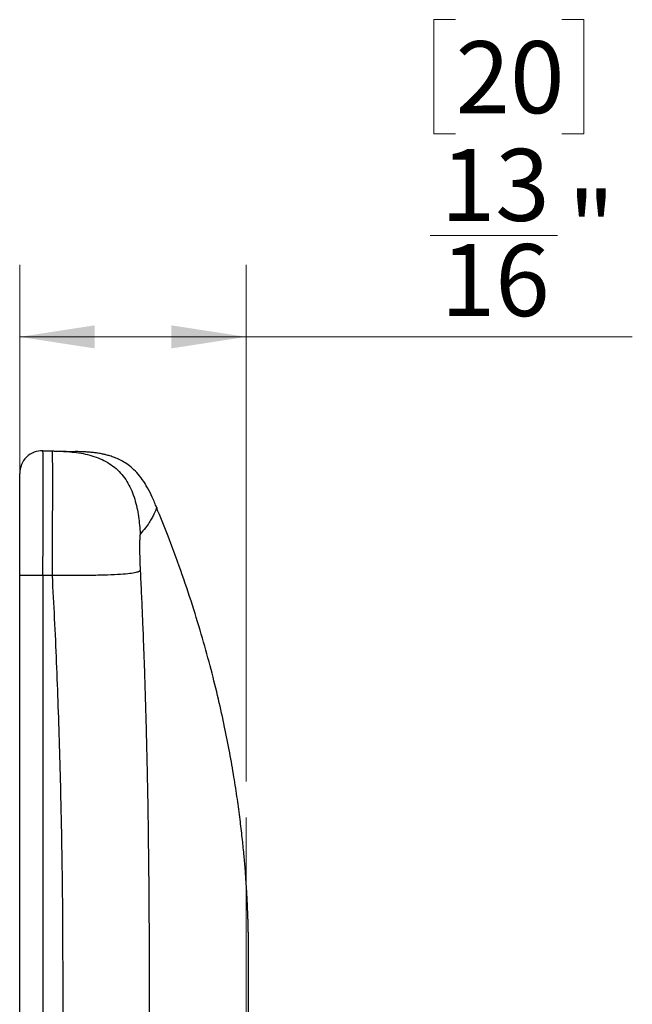
# Model space of a CAD drawing. Units: inches. Extents: x 0.2 to 21.8, y 0.2 to 16.8.
# Drawn here: x 12.1 to 13.2, y 11.1 to 12.8 of the extents above; entities that cross this region are included whole.
import ezdxf

# ---------------------------------------------------------------- set-up
doc = ezdxf.new("R2010")
doc.units = ezdxf.units.IN
doc.header["$MEASUREMENT"] = 0
doc.layers.add('DIMENSION', color=5, linetype='Continuous')
doc.layers.add('SOLID', color=7, linetype='Continuous', lineweight=25)
doc.styles.add('SLDTEXTSTYLE0', font='TXT', dxfattribs={"width": 0.75})
doc.dimstyles.new('SLDDIMSTYLE0', dxfattribs={"dimtxt": 0.125, "dimasz": 0.13, "dimexe": 0, "dimexo": 0.0625, "dimgap": 0.03125, "dimtad": 2, "dimdec": 6, "dimlfac": 2, "dimrnd": 1e-09, "dimzin": 12, "dimdsep": 46, "dimlunit": 5, "dimtxsty": 'SLDTEXTSTYLE0', "dimsah": 1, "dimcen": 0.09, "dimadec": 0, "dimazin": 3, "dimtfac": 1, "dimtdec": 3, "dimtofl": 0, "dimtmove": 0, "dimatfit": 3, "dimfxl": 0, "dimfrac": 2, "dimtolj": 1, "dimtzin": 12, "dimarcsym": 0})

# ---------------------------------------------------------------- blocks, each defined once
blk = doc.blocks.new('_D_2')
at = {"layer": 'DIMENSION', "color": 2, "linetype": 'Continuous', "lineweight": 18, "true_color": 0xffff00}
for p, q in [((12.9045, 12.8433), (12.8665, 12.8433)), ((12.8665, 12.8433), (12.8665, 12.6448)), ((13.0893, 12.8433), (13.1274, 12.8433)), ((13.1274, 12.8433), (13.1274, 12.6448)), ((12.8665, 12.6448), (12.9045, 12.6448)), ((13.1274, 12.6448), (13.0893, 12.6448)), ((12.8604, 12.4688), (13.0818, 12.4688)), ((12.1471, 11.9408), (12.1471, 12.4175)), ((12.5408, 11.5205), (12.5408, 12.4175)), ((12.5408, 12.2925), (12.1471, 12.2925)), ((12.5408, 12.2925), (13.2116, 12.2925))]:
    blk.add_line(p, q, dxfattribs=at)
for points in [[(12.1471, 12.2925), (12.2771, 12.2725), (12.2771, 12.3125)], [(12.5408, 12.2925), (12.4108, 12.3125), (12.4108, 12.2725)]]:
    blk.add_solid(points, dxfattribs=at)
at = {"layer": 'DIMENSION', "color": 2, "linetype": 'Continuous', "lineweight": 18, "true_color": 0xffff00, "char_height": 0.125, "attachment_point": 1, "style": 'SLDTEXTSTYLE0'}
for s, insert in [('20', (12.9045, 12.8059)), ('13', (12.8788, 12.6189)), ('"', (13.1001, 12.544)), ('16', (12.8788, 12.4536))]:
    blk.add_mtext(s, dxfattribs=dict(at, insert=insert))

msp = doc.modelspace()

# ---------------------------------------------------------------- linework, layer by layer
at = {"color": 7, "linetype": 'Continuous', "lineweight": 18}
msp.add_line((12.54076933, 10.33789768), (12.54076933, 11.45796058), dxfattribs=at)
at = {"layer": 'SOLID', "color": 7, "linetype": 'Continuous', "lineweight": 25, "true_color": 0xffffff}
for p, q in [((12.18746921, 12.09479011), (12.20410715, 12.09435443)), ((12.14706854, 11.87832887), (12.14706854, 12.05543352)), ((12.38593462, 11.99363451), (12.38515221, 11.99563956)), ((12.18746921, 11.87832887), (12.14706854, 11.87832887)), ((12.14706854, 8.79746648), (12.14706854, 11.87832887)), ((12.20396767, 11.87789685), (12.18746921, 11.87832887)), ((12.18746921, 11.87832887), (12.18746921, 8.79746648))]:
    msp.add_line(p, q, dxfattribs=at)
msp.add_arc((12.18643862, 12.05543352), 0.03937008, 88.5, 180, dxfattribs=at)
msp.add_ellipse((12.18643862, 11.87820743), major_axis=(0.00103048, 0.21658267), ratio=0.0047556323, start_param=4.7129723221, end_param=6.2830834162, dxfattribs=at)
for points, knots in [([(12.20396767, 11.87789685), (12.20397653, 11.8801214), (12.20399426, 11.88457038), (12.20402135, 11.89123732), (12.20404861, 11.89789121), (12.20407593, 11.90452575), (12.20410316, 11.91113465), (12.20413017, 11.91771164), (12.2041568, 11.92425047), (12.20418294, 11.93074497), (12.20420846, 11.93718896), (12.20423325, 11.94357634), (12.2042572, 11.94990107), (12.20428019, 11.95615714), (12.20430215, 11.96233864), (12.20432297, 11.96843971), (12.20434256, 11.97445458), (12.20436087, 11.98037754), (12.20437781, 11.986203), (12.20439332, 11.99192544), (12.20440734, 11.99753944), (12.20441983, 12.0030397), (12.20443074, 12.00842102), (12.20444005, 12.0136783), (12.20444771, 12.01880657), (12.20445371, 12.02380099), (12.20445804, 12.02865684), (12.20446069, 12.03336953), (12.20446166, 12.03793461), (12.20446096, 12.04234777), (12.2044586, 12.04660483), (12.20445461, 12.0507018), (12.20444902, 12.05463479), (12.20444186, 12.05840009), (12.20443318, 12.06199417), (12.20442302, 12.06541363), (12.20441145, 12.06865524), (12.20439853, 12.07171596), (12.20438433, 12.07459291), (12.20436893, 12.07728337), (12.20435242, 12.07978482), (12.20433488, 12.0820949), (12.20431642, 12.08421145), (12.20429714, 12.08613248), (12.20427715, 12.08785619), (12.20425657, 12.08938098), (12.20423552, 12.09070538), (12.20421413, 12.09182826), (12.20419254, 12.09274823), (12.20417088, 12.09346575), (12.20414933, 12.09397518), (12.20412796, 12.09429471), (12.20411409, 12.09433452), (12.20410715, 12.09435443)], [0, 0, 0, 0, 0.0196277804, 0.0392545112, 0.0588802078, 0.0785048856, 0.09812856, 0.1177512464, 0.1373729603, 0.156993717, 0.1766135321, 0.1962324209, 0.2158503988, 0.2354674814, 0.255083684, 0.274699022, 0.294313511, 0.3139271663, 0.3335400033, 0.3531520376, 0.3727632846, 0.3923737598, 0.4119834785, 0.4315924562, 0.4512007084, 0.4708082505, 0.4904150981, 0.5100212665, 0.5296267712, 0.5492316277, 0.5688358514, 0.5884394578, 0.6080424624, 0.6276448807, 0.647246728, 0.6668480199, 0.6864487719, 0.7060489994, 0.7256487179, 0.7452479429, 0.7648466898, 0.7844449742, 0.8040428114, 0.8236402171, 0.8432372066, 0.8628337954, 0.8824299991, 0.9020258332, 0.921621313, 0.9412164541, 0.960811272, 0.9804057821, 1, 1, 1, 1]), ([(12.20410715, 12.09435443), (12.21416913, 12.09409094), (12.22428455, 12.09380094), (12.24472676, 12.09198786), (12.25503062, 12.09046996), (12.2750283, 12.08556628), (12.28469918, 12.08218568), (12.30241737, 12.07330161), (12.31044173, 12.06780332), (12.32434907, 12.05465368), (12.3302665, 12.04697324), (12.34007766, 12.02986469), (12.34396557, 12.02045721), (12.34994131, 12.00085821), (12.35202332, 11.99068732), (12.35497204, 11.97036508), (12.35583292, 11.96023436), (12.35664648, 11.9501258)], [0, 0, 0, 0, 0.125, 0.125, 0.25, 0.25, 0.375, 0.375, 0.5, 0.5, 0.625, 0.625, 0.75, 0.75, 0.875, 0.875, 1, 1, 1, 1]), ([(12.20410715, 12.09435443), (12.20513959, 12.09432739), (12.20722499, 12.09427278), (12.21015868, 12.09419596), (12.21299087, 12.0941218), (12.21570441, 12.09405074), (12.21830402, 12.09398267), (12.22078839, 12.09391761), (12.22315789, 12.09385556), (12.2254124, 12.09379653), (12.22755198, 12.0937405), (12.22957653, 12.09368749), (12.23241882, 12.09361306), (12.23576039, 12.09352556), (12.23915729, 12.09343661), (12.24172709, 12.09336931), (12.24324975, 12.09332944), (12.24373189, 12.09331682), (12.24397131, 12.09331055), (12.24397078, 12.09331056), (12.24388677, 12.09331276), (12.24381345, 12.09331468), (12.24366263, 12.09331863), (12.24367448, 12.09331832), (12.24372612, 12.09331697), (12.24375947, 12.09331609)], [0, 0, 0, 0, 0.0186881402, 0.0377474749, 0.0571781906, 0.0769804633, 0.0971544594, 0.1177003361, 0.1386182423, 0.1599083192, 0.1815707005, 0.2036055133, 0.2260128783, 0.2816147588, 0.338985798, 0.3972719077, 0.4519594952, 0.5007995045, 0.5761246758, 0.6779352136, 0.7532628379, 0.8285904616, 0.903918086, 0.9379596192, 1, 1, 1, 1]), ([(12.38524244, 11.99600733), (12.38272858, 12.00204291), (12.37786122, 12.01372901), (12.36969485, 12.03014471), (12.36074348, 12.04452924), (12.35111395, 12.056595), (12.34110346, 12.06624619), (12.33106956, 12.07362279), (12.32138547, 12.07905886), (12.31239784, 12.08296963), (12.30435897, 12.08572836), (12.29837118, 12.08738534), (12.29389735, 12.08844978), (12.2905327, 12.08917073), (12.28709528, 12.08982743), (12.28232246, 12.09063164), (12.2763446, 12.09144407), (12.26908983, 12.09217804), (12.26113881, 12.09272401), (12.25249555, 12.09308828), (12.24681577, 12.09323639), (12.24376114, 12.09331605)], [0, 0, 0, 0, 0.0808251999, 0.1564940019, 0.2264229601, 0.2898988387, 0.3468600792, 0.3978317632, 0.4434443894, 0.483862246, 0.5188966379, 0.5483091201, 0.5609877792, 0.5751690586, 0.5932936548, 0.6162441795, 0.6639711168, 0.7259279262, 0.802461076, 0.8937620589, 1, 1, 1, 1]), ([(12.38523191, 11.99598474), (12.38522898, 11.99597841), (12.38519787, 11.99591132), (12.38515133, 11.99581161), (12.38520165, 11.99592001), (12.38527855, 11.99608333), (12.38534566, 11.99623621), (12.3852918, 11.99609122), (12.38526545, 11.99614184), (12.38440208, 11.99383955), (12.38272325, 11.98970375), (12.38038259, 11.98456242), (12.37703507, 11.97808212), (12.37229288, 11.97022698), (12.3660535, 11.96110181), (12.35978471, 11.95378745), (12.35664648, 11.9501258)], [0, 0, 0, 0, 0.01070739807, 0.1135407184, 0.19594855208, 0.27837768143, 0.36082653912, 0.44329484325, 0.52585669561, 0.60872459839, 0.673796435, 0.73888521274, 0.80401670555, 0.86922035418, 0.93453020534, 1, 1, 1, 1]), ([(12.54467816, 10.43875476), (12.54467372, 10.44801558), (12.54466106, 10.47439532), (12.54462976, 10.51814163), (12.54458811, 10.57024268), (12.54454201, 10.62291222), (12.544496, 10.67505284), (12.54445322, 10.72616515), (12.54441696, 10.77509983), (12.54438899, 10.82162823), (12.54437044, 10.86492155), (12.54436113, 10.90497672), (12.54436035, 10.94179016), (12.54436726, 10.97665271), (12.54438134, 11.00924336), (12.54440157, 11.03924564), (12.54442337, 11.06338512), (12.54444431, 11.08274083), (12.54446424, 11.0987016), (12.54448528, 11.11354335), (12.5445071, 11.12732683), (12.54452937, 11.14006696), (12.54455183, 11.15182932), (12.5445742, 11.16266041), (12.54459608, 11.17258628), (12.54461704, 11.18161847), (12.54463659, 11.18976126), (12.54465421, 11.19701551), (12.5446695, 11.20338902), (12.5446821, 11.20887571), (12.54469181, 11.21346965), (12.54469868, 11.21716787), (12.54470297, 11.21995373), (12.54470503, 11.22174057), (12.5447058, 11.22254072), (12.54470624, 11.22328961), (12.54470653, 11.2244497), (12.54470543, 11.2259053), (12.54470204, 11.22782944), (12.54469466, 11.23032369), (12.54468007, 11.23354757), (12.54465641, 11.23728169), (12.54462069, 11.24152425), (12.54456938, 11.24627289), (12.54449853, 11.25152384), (12.54440379, 11.25726587), (12.54428058, 11.26348796), (12.54412341, 11.2701975), (12.54392631, 11.27741481), (12.54370734, 11.2843426), (12.54349982, 11.29018892), (12.5433142, 11.29507705), (12.54305721, 11.30136285), (12.54267467, 11.30988532), (12.54211297, 11.32104825), (12.54132447, 11.33483769), (12.54024989, 11.35125795), (12.53873686, 11.3714077), (12.53663683, 11.3955496), (12.53376105, 11.42393798), (12.53003251, 11.45572084), (12.52528688, 11.4908752), (12.51934551, 11.52937146), (12.51201739, 11.57117206), (12.50310051, 11.61622963), (12.49238292, 11.66448528), (12.47964592, 11.71586924), (12.46465099, 11.77029534), (12.44717561, 11.82767261), (12.42689268, 11.88785308), (12.40622238, 11.94439491), (12.39136595, 11.98047917), (12.38501779, 11.99589799)], [0, 0, 0, 0, 0.0113681193, 0.0323824436, 0.0537008458, 0.0753249113, 0.0970371554, 0.1177063724, 0.1380679722, 0.1571069396, 0.1748222175, 0.1912125267, 0.2062764423, 0.2200124531, 0.2340077317, 0.2462840966, 0.256839542, 0.2636489665, 0.2700279258, 0.276483171, 0.2833661365, 0.2909691643, 0.2995109531, 0.3091464519, 0.3199837541, 0.3320987819, 0.3455457889, 0.3603643671, 0.3765840401, 0.3942919141, 0.4134510006, 0.4340751891, 0.4561756167, 0.4797613528, 0.4993326876, 0.5187058562, 0.5370807858, 0.5544589607, 0.5708420728, 0.5902979216, 0.6081430498, 0.6243837978, 0.6390285186, 0.652088582, 0.6635800391, 0.6735265369, 0.6819209861, 0.6888835627, 0.6945190804, 0.6990259846, 0.7009745002, 0.702812054, 0.7052682297, 0.7088023032, 0.7134169825, 0.7191139271, 0.7258945122, 0.73376005, 0.7440794145, 0.7558195128, 0.7689821793, 0.7835694308, 0.7995840747, 0.8170291684, 0.8359077677, 0.8562226691, 0.8779764128, 0.9011725228, 0.9258146895, 0.9519060821, 0.9794494426, 1, 1, 1, 1]), ([(12.35664648, 11.9501258), (12.35658816, 11.95004159), (12.35647153, 11.9498732), (12.35631563, 11.94938487), (12.35617309, 11.94872414), (12.35604456, 11.94787403), (12.35592894, 11.94683923), (12.35582563, 11.94561807), (12.35569391, 11.94360276), (12.35555971, 11.94044945), (12.35545942, 11.93568258), (12.35541335, 11.92921861), (12.35545461, 11.92072901), (12.3556152, 11.91172282), (12.3558153, 11.90414079), (12.35600507, 11.89833667), (12.35623306, 11.89245988), (12.35642318, 11.88849544), (12.35651814, 11.88651534)], [0, 0, 0, 0, 0.0346168831, 0.0692272203, 0.1039367967, 0.1388504978, 0.1740714003, 0.2096999405, 0.2458331929, 0.329627871, 0.4137474392, 0.4993772108, 0.6265374224, 0.75289564, 0.8159763047, 0.8778223681, 0.9389764573, 1, 1, 1, 1]), ([(12.35651814, 11.88651534), (12.35569155, 11.88588678), (12.35482234, 11.88525653), (12.35185576, 11.88399431), (12.34976438, 11.88336364), (12.34376804, 11.88215299), (12.33986906, 11.88157429), (12.33003858, 11.88052915), (12.32411305, 11.880064), (12.31019784, 11.87927785), (12.30217395, 11.87895508), (12.28446565, 11.87844612), (12.274804, 11.87826021), (12.2548288, 11.87800619), (12.24453801, 11.87793836), (12.22412114, 11.87787862), (12.21401784, 11.87788698), (12.20396767, 11.87789685)], [0, 0, 0, 0, 0.125, 0.125, 0.25, 0.25, 0.375, 0.375, 0.5, 0.5, 0.625, 0.625, 0.75, 0.75, 0.875, 0.875, 1, 1, 1, 1]), ([(12.35651814, 11.88651534), (12.35716221, 11.87335404), (12.35844843, 11.84707082), (12.36017655, 11.80768806), (12.36176515, 11.76841374), (12.36320806, 11.72924902), (12.36451736, 11.69019654), (12.36569962, 11.6512583), (12.36676217, 11.61243629), (12.36771109, 11.57373236), (12.36855215, 11.53514824), (12.3696796, 11.47639886), (12.37082626, 11.39865782), (12.37155709, 11.31766901), (12.37192413, 11.24825057), (12.37200445, 11.18370819), (12.37213041, 11.09225196), (12.37219064, 10.97947517), (12.37217616, 10.85101466), (12.37210601, 10.70306081), (12.3720006, 10.55250598), (12.3719593, 10.4414814), (12.37194372, 10.39292285), (12.37194272, 10.38979219)], [0, 0, 0, 0, 0.0264420394, 0.0528049505, 0.0790877989, 0.1052897372, 0.1314100002, 0.1574478995, 0.1834027743, 0.2092739443, 0.2350607885, 0.2607627488, 0.3270477511, 0.390870186, 0.4230446883, 0.4661337102, 0.5201835155, 0.6062807056, 0.6920857803, 0.7775584724, 0.9027112956, 0.9937276318, 1, 1, 1, 1]), ([(12.22232108, 10.33789768), (12.22233619, 10.38573033), (12.22237674, 10.51408944), (12.22255024, 10.70908267), (12.22264474, 10.91796968), (12.2225845, 11.08358197), (12.22238281, 11.20948532), (12.22197939, 11.30524835), (12.22089951, 11.39633975), (12.21910113, 11.48694071), (12.21685476, 11.57200297), (12.21432301, 11.6501432), (12.21133967, 11.72710884), (12.20795315, 11.80290256), (12.20528938, 11.8530265), (12.20396767, 11.87789685)], [0, 0, 0, 0, 0.0931605521, 0.2499966909, 0.379775755, 0.4999962361, 0.5725488547, 0.6249898712, 0.6865086047, 0.7499718831, 0.8014805518, 0.8522357471, 0.9022393755, 0.9514934311, 1, 1, 1, 1])]:
    msp.add_open_spline(points, degree=3, knots=knots, dxfattribs=at)

# ---------------------------------------------------------------- dimensions: what is measured, and where the dimension line sits
at = {"layer": 'DIMENSION', "color": 2, "linetype": 'Continuous', "lineweight": 18, "true_color": 0xffff00}
dim = msp.add_linear_dim(base=(12.14706854, 12.29249519), p1=(12.54076933, 11.45796058), p2=(12.14706854, 11.87832887), dimstyle='SLDDIMSTYLE0', dxfattribs=at)
dim.commit()
dim.dimension.update_dxf_attribs({"geometry": '_D_2', "text_midpoint": (12.99690696, 12.29249519), "dimtype": 160})

doc.saveas('drawing.dxf')
